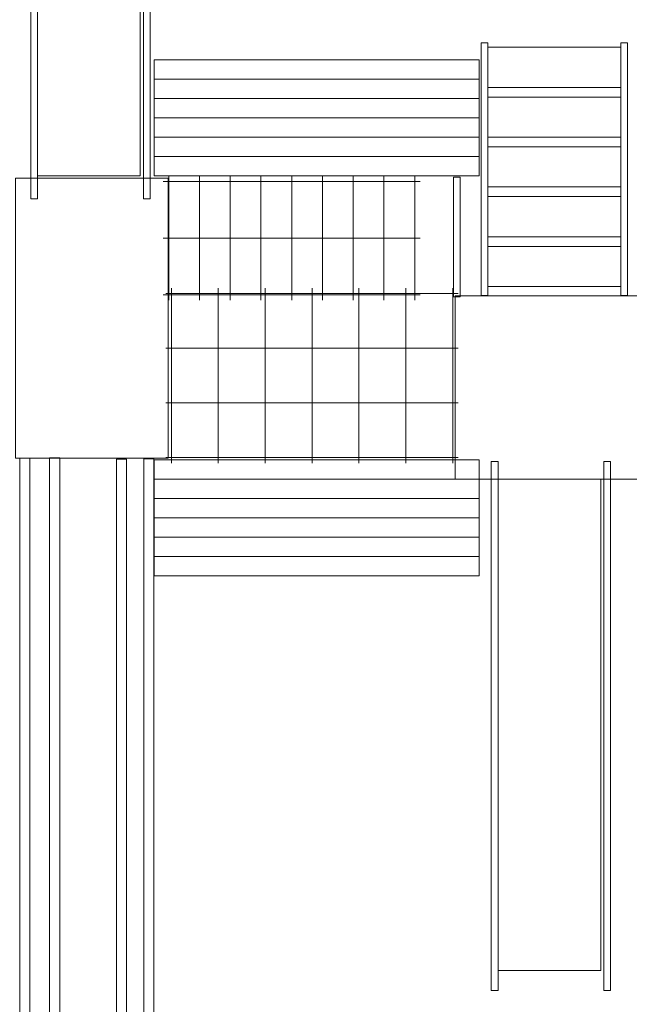
# Model space of a CAD drawing. Units: centimetres. Extents: x 11.2 to 31.9, y 17.7 to 28.4.
# Drawn here: x 22.4 to 25.2, y 20.1 to 24.6 of the extents above; entities that cross this region are included whole.
import ezdxf

# ---------------------------------------------------------------- set-up
doc = ezdxf.new("R2010")
doc.units = ezdxf.units.CM
doc.header["$MEASUREMENT"] = 0
doc.layers.add('layer 1', color=7, linetype='Continuous')

msp = doc.modelspace()

# ---------------------------------------------------------------- linework, layer by layer
at = {"layer": 'layer 1', "color": 22, "lineweight": 0}
msp.add_open_spline([(12.83466, 26.04551), (12.83466, 26.04551), (12.83466, 26.10215), (12.83466, 26.10215), (12.83466, 26.10215), (12.83466, 26.37625), (13.05689, 26.60013), (13.33099, 26.60214), (13.33099, 26.60214), (13.33099, 26.60214), (16.20125, 26.6232), (16.20125, 26.6232), (16.20125, 26.6232), (16.47535, 26.62521), (16.69758, 26.84909), (16.69758, 27.12319), (16.69758, 27.12319), (16.69758, 27.12319), (16.69758, 27.16241), (16.69758, 27.16241), (16.69758, 27.16241), (16.69758, 27.4378), (16.92219, 27.66241), (17.19758, 27.66241), (17.19758, 27.66241), (17.19758, 27.66241), (20.60284, 27.66241), (20.60284, 27.66241), (20.60284, 27.66241), (20.60284, 27.66241), (20.60284, 27.8715), (20.60284, 27.8715), (20.60284, 27.8715), (20.60284, 28.14689), (20.82745, 28.3715), (21.10284, 28.3715), (21.10284, 28.3715), (21.10284, 28.3715), (23.27909, 28.3715), (23.27909, 28.3715), (23.27909, 28.3715), (24.10526, 28.3715), (24.77909, 27.69767), (24.77909, 26.8715), (24.77909, 26.8715), (24.77909, 26.8715), (24.77909, 26.30174), (24.77909, 26.30174), (24.77909, 26.30174), (24.77909, 26.30174), (28.23456, 26.30174), (28.23456, 26.30174), (28.23456, 26.30174), (28.23456, 26.30174), (29.06504, 26.14363), (29.06504, 26.14363), (29.06504, 26.14363), (29.06504, 26.14363), (30.3451, 26.152), (30.3451, 26.152), (30.3451, 26.152), (30.75962, 26.15471), (31.11732, 26.00871), (31.41155, 25.71671), (31.41155, 25.71671), (31.70577, 25.4247), (31.85448, 25.06812), (31.85491, 24.65359), (31.85491, 24.65359), (31.85491, 24.65359), (31.85782, 21.84648), (31.85782, 21.84648), (31.85782, 21.84648), (31.85825, 21.4326), (31.71077, 21.07627), (31.41797, 20.78375), (31.41797, 20.78375), (31.12517, 20.49123), (30.7687, 20.3441), (30.35482, 20.34493), (30.35482, 20.34493), (30.35482, 20.34493), (29.08316, 20.34747), (29.08316, 20.34747), (29.08316, 20.34747), (29.08316, 20.34747), (28.21768, 20.18874), (28.21768, 20.18874), (28.21768, 20.18874), (28.21768, 20.18874), (26.9434, 20.18874), (26.9434, 20.18874), (26.9434, 20.18874), (26.9434, 20.18874), (26.9434, 19.90087), (26.9434, 19.90087), (26.9434, 19.90087), (26.9434, 19.0747), (26.26957, 18.40087), (25.4434, 18.40087), (25.4434, 18.40087), (25.4434, 18.40087), (24.85317, 18.40087), (24.85317, 18.40087), (24.85317, 18.40087), (24.85317, 18.40087), (24.85317, 18.22466), (24.85317, 18.22466), (24.85317, 18.22466), (24.85317, 17.94927), (24.62856, 17.72466), (24.35317, 17.72466), (24.35317, 17.72466), (24.35317, 17.72466), (22.02342, 17.72466), (22.02342, 17.72466), (22.02342, 17.72466), (21.19725, 17.72466), (20.52342, 18.39849), (20.52342, 19.22466), (20.52342, 19.22466), (20.52342, 19.22466), (20.52342, 19.68874), (20.52342, 19.68874), (20.52342, 19.68874), (20.52342, 19.96413), (20.29881, 20.18874), (20.02342, 20.18874), (20.02342, 20.18874), (20.02342, 20.18874), (14.01569, 20.18874), (14.01569, 20.18874), (14.01569, 20.18874), (12.44385, 20.18874), (11.16569, 21.4669), (11.16569, 23.03874), (11.16569, 23.03874), (11.16569, 23.03874), (11.16569, 23.45174), (11.16569, 23.45174), (11.16569, 23.45174), (11.16569, 24.60252), (11.85079, 25.59589), (12.83466, 26.04551)], degree=3, knots=[0, 0, 0, 0, 0.027027, 0.027027, 0.027027, 0.027027, 0.0540541, 0.0540541, 0.0540541, 0.0540541, 0.0810811, 0.0810811, 0.0810811, 0.0810811, 0.1081081, 0.1081081, 0.1081081, 0.1081081, 0.1351351, 0.1351351, 0.1351351, 0.1351351, 0.1621622, 0.1621622, 0.1621622, 0.1621622, 0.1891892, 0.1891892, 0.1891892, 0.1891892, 0.2162162, 0.2162162, 0.2162162, 0.2162162, 0.2432432, 0.2432432, 0.2432432, 0.2432432, 0.2702703, 0.2702703, 0.2702703, 0.2702703, 0.2972973, 0.2972973, 0.2972973, 0.2972973, 0.3243243, 0.3243243, 0.3243243, 0.3243243, 0.3513514, 0.3513514, 0.3513514, 0.3513514, 0.3783784, 0.3783784, 0.3783784, 0.3783784, 0.4054054, 0.4054054, 0.4054054, 0.4054054, 0.4324324, 0.4324324, 0.4324324, 0.4324324, 0.4594595, 0.4594595, 0.4594595, 0.4594595, 0.4864865, 0.4864865, 0.4864865, 0.4864865, 0.5135135, 0.5135135, 0.5135135, 0.5135135, 0.5405405, 0.5405405, 0.5405405, 0.5405405, 0.5675676, 0.5675676, 0.5675676, 0.5675676, 0.5945946, 0.5945946, 0.5945946, 0.5945946, 0.6216216, 0.6216216, 0.6216216, 0.6216216, 0.6486486, 0.6486486, 0.6486486, 0.6486486, 0.6756757, 0.6756757, 0.6756757, 0.6756757, 0.7027027, 0.7027027, 0.7027027, 0.7027027, 0.7297297, 0.7297297, 0.7297297, 0.7297297, 0.7567568, 0.7567568, 0.7567568, 0.7567568, 0.7837838, 0.7837838, 0.7837838, 0.7837838, 0.8108108, 0.8108108, 0.8108108, 0.8108108, 0.8378378, 0.8378378, 0.8378378, 0.8378378, 0.8648649, 0.8648649, 0.8648649, 0.8648649, 0.8918919, 0.8918919, 0.8918919, 0.8918919, 0.9189189, 0.9189189, 0.9189189, 0.9189189, 0.9459459, 0.9459459, 0.9459459, 0.9459459, 1, 1, 1, 1], dxfattribs=at)
at = {"layer": 'layer 1', "color": 254, "lineweight": 0}
for points in [[(22.45619, 23.8026), (22.45619, 23.8026), (22.42502, 23.8026), (22.42502, 23.8026), (22.42502, 23.8026), (22.42502, 23.8026), (22.42502, 26.61166), (22.42502, 26.61166), (22.42502, 26.61166), (22.42502, 26.61166), (22.45619, 26.61166), (22.45619, 26.61166), (22.45619, 26.61166), (22.45619, 26.61166), (22.45619, 23.8026), (22.45619, 23.8026)], [(22.97535, 23.8026), (22.97535, 23.8026), (22.94418, 23.8026), (22.94418, 23.8026), (22.94418, 23.8026), (22.94418, 23.8026), (22.94418, 26.61166), (22.94418, 26.61166), (22.94418, 26.61166), (22.94418, 26.61166), (22.97535, 26.61166), (22.97535, 26.61166), (22.97535, 26.61166), (22.97535, 26.61166), (22.97535, 23.8026), (22.97535, 23.8026)], [(22.92967, 23.90951), (22.92967, 23.90951), (22.45619, 23.90951), (22.45619, 23.90951), (22.45619, 23.90951), (22.45619, 23.90951), (22.45619, 26.51908), (22.45619, 26.51908), (22.45619, 26.51908), (22.45619, 26.51908), (22.92967, 26.51908), (22.92967, 26.51908), (22.92967, 26.51908), (22.92967, 26.51908), (22.92967, 23.90951), (22.92967, 23.90951)], [(24.53266, 23.3573), (24.53266, 23.3573), (24.50149, 23.3573), (24.50149, 23.3573), (24.50149, 23.3573), (24.50149, 23.3573), (24.50149, 24.52266), (24.50149, 24.52266), (24.50149, 24.52266), (24.50149, 24.52266), (24.53266, 24.52266), (24.53266, 24.52266), (24.53266, 24.52266), (24.53266, 24.52266), (24.53266, 23.3573), (24.53266, 23.3573)], [(25.17692, 23.3573), (25.17692, 23.3573), (25.14575, 23.3573), (25.14575, 23.3573), (25.14575, 23.3573), (25.14575, 23.3573), (25.14575, 24.52266), (25.14575, 24.52266), (25.14575, 24.52266), (25.14575, 24.52266), (25.17692, 24.52266), (25.17692, 24.52266), (25.17692, 24.52266), (25.17692, 24.52266), (25.17692, 23.3573), (25.17692, 23.3573)], [(25.14575, 24.31717), (25.14575, 24.31717), (24.53266, 24.31717), (24.53266, 24.31717), (24.53266, 24.31717), (24.53266, 24.31717), (24.53266, 24.50216), (24.53266, 24.50216), (24.53266, 24.50216), (24.53266, 24.50216), (25.14575, 24.50216), (25.14575, 24.50216), (25.14575, 24.50216), (25.14575, 24.50216), (25.14575, 24.31717), (25.14575, 24.31717)], [(24.49342, 24.44371), (24.49342, 24.44371), (22.99342, 24.44371), (22.99342, 24.44371), (22.99342, 24.44371), (22.99342, 24.44371), (22.99342, 24.35455), (22.99342, 24.35455), (22.99342, 24.35455), (22.99342, 24.35455), (24.49342, 24.35455), (24.49342, 24.35455), (24.49342, 24.35455), (24.49342, 24.35455), (24.49342, 24.44371), (24.49342, 24.44371)], [(24.49342, 24.35451), (24.49342, 24.35451), (22.99342, 24.35451), (22.99342, 24.35451), (22.99342, 24.35451), (22.99342, 24.35451), (22.99342, 24.26535), (22.99342, 24.26535), (22.99342, 24.26535), (22.99342, 24.26535), (24.49342, 24.26535), (24.49342, 24.26535), (24.49342, 24.26535), (24.49342, 24.26535), (24.49342, 24.35451), (24.49342, 24.35451)], [(24.49342, 24.26531), (24.49342, 24.26531), (22.99342, 24.26531), (22.99342, 24.26531), (22.99342, 24.26531), (22.99342, 24.26531), (22.99342, 24.17614), (22.99342, 24.17614), (22.99342, 24.17614), (22.99342, 24.17614), (24.49342, 24.17614), (24.49342, 24.17614), (24.49342, 24.17614), (24.49342, 24.17614), (24.49342, 24.26531), (24.49342, 24.26531)], [(25.14575, 24.08759), (25.14575, 24.08759), (24.53266, 24.08759), (24.53266, 24.08759), (24.53266, 24.08759), (24.53266, 24.08759), (24.53266, 24.27258), (24.53266, 24.27258), (24.53266, 24.27258), (24.53266, 24.27258), (25.14575, 24.27258), (25.14575, 24.27258), (25.14575, 24.27258), (25.14575, 24.27258), (25.14575, 24.08759), (25.14575, 24.08759)], [(24.49342, 24.1761), (24.49342, 24.1761), (22.99342, 24.1761), (22.99342, 24.1761), (22.99342, 24.1761), (22.99342, 24.1761), (22.99342, 24.08694), (22.99342, 24.08694), (22.99342, 24.08694), (22.99342, 24.08694), (24.49342, 24.08694), (24.49342, 24.08694), (24.49342, 24.08694), (24.49342, 24.08694), (24.49342, 24.1761), (24.49342, 24.1761)], [(24.49342, 24.0869), (24.49342, 24.0869), (22.99342, 24.0869), (22.99342, 24.0869), (22.99342, 24.0869), (22.99342, 24.0869), (22.99342, 23.99774), (22.99342, 23.99774), (22.99342, 23.99774), (22.99342, 23.99774), (24.49342, 23.99774), (24.49342, 23.99774), (24.49342, 23.99774), (24.49342, 23.99774), (24.49342, 24.0869), (24.49342, 24.0869)], [(25.14575, 23.85801), (25.14575, 23.85801), (24.53266, 23.85801), (24.53266, 23.85801), (24.53266, 23.85801), (24.53266, 23.85801), (24.53266, 24.043), (24.53266, 24.043), (24.53266, 24.043), (24.53266, 24.043), (25.14575, 24.043), (25.14575, 24.043), (25.14575, 24.043), (25.14575, 24.043), (25.14575, 23.85801), (25.14575, 23.85801)], [(24.49342, 23.9977), (24.49342, 23.9977), (22.99342, 23.9977), (22.99342, 23.9977), (22.99342, 23.9977), (22.99342, 23.9977), (22.99342, 23.90854), (22.99342, 23.90854), (22.99342, 23.90854), (22.99342, 23.90854), (24.49342, 23.90854), (24.49342, 23.90854), (24.49342, 23.90854), (24.49342, 23.90854), (24.49342, 23.9977), (24.49342, 23.9977)], [(23.05863, 22.60775), (23.05863, 22.60775), (22.35483, 22.60775), (22.35483, 22.60775), (22.35483, 22.60775), (22.35483, 22.60775), (22.35483, 23.89892), (22.35483, 23.89892), (22.35483, 23.89892), (22.35483, 23.89892), (23.05863, 23.89892), (23.05863, 23.89892), (23.05863, 23.89892), (23.05863, 23.89892), (23.05863, 22.60775), (23.05863, 22.60775)], [(24.4051, 23.3507), (24.4051, 23.3507), (24.37393, 23.3507), (24.37393, 23.3507), (24.37393, 23.3507), (24.37393, 23.3507), (24.37393, 23.90339), (24.37393, 23.90339), (24.37393, 23.90339), (24.37393, 23.90339), (24.4051, 23.90339), (24.4051, 23.90339), (24.4051, 23.90339), (24.4051, 23.90339), (24.4051, 23.3507), (24.4051, 23.3507)], [(25.14575, 23.62843), (25.14575, 23.62843), (24.53266, 23.62843), (24.53266, 23.62843), (24.53266, 23.62843), (24.53266, 23.62843), (24.53266, 23.81342), (24.53266, 23.81342), (24.53266, 23.81342), (24.53266, 23.81342), (25.14575, 23.81342), (25.14575, 23.81342), (25.14575, 23.81342), (25.14575, 23.81342), (25.14575, 23.62843), (25.14575, 23.62843)], [(25.14575, 23.39885), (25.14575, 23.39885), (24.53266, 23.39885), (24.53266, 23.39885), (24.53266, 23.39885), (24.53266, 23.39885), (24.53266, 23.58384), (24.53266, 23.58384), (24.53266, 23.58384), (24.53266, 23.58384), (25.14575, 23.58384), (25.14575, 23.58384), (25.14575, 23.58384), (25.14575, 23.58384), (25.14575, 23.39885), (25.14575, 23.39885)], [(25.27132, 22.51104), (25.27132, 22.51104), (24.38232, 22.51104), (24.38232, 22.51104), (24.38232, 22.51104), (24.38232, 22.51104), (24.38232, 23.35585), (24.38232, 23.35585), (24.38232, 23.35585), (24.38232, 23.35585), (25.27132, 23.35585), (25.27132, 23.35585), (25.27132, 23.35585), (25.27132, 23.35585), (25.27132, 22.51104), (25.27132, 22.51104)], [(22.55862, 19.85294), (22.55862, 19.85294), (22.51215, 19.85294), (22.51215, 19.85294), (22.51215, 19.85294), (22.51215, 19.85294), (22.51215, 22.60966), (22.51215, 22.60966), (22.51215, 22.60966), (22.51215, 22.60966), (22.55862, 22.60966), (22.55862, 22.60966), (22.55862, 22.60966), (22.55862, 22.60966), (22.55862, 19.85294), (22.55862, 19.85294)], [(22.42103, 19.57466), (22.42103, 19.57466), (22.37456, 19.57466), (22.37456, 19.57466), (22.37456, 19.57466), (22.37456, 19.57466), (22.37456, 22.60701), (22.37456, 22.60701), (22.37456, 22.60701), (22.37456, 22.60701), (22.42103, 22.60701), (22.42103, 22.60701), (22.42103, 22.60701), (22.42103, 22.60701), (22.42103, 19.57466), (22.42103, 19.57466)], [(22.86695, 19.84553), (22.86695, 19.84553), (22.82048, 19.84553), (22.82048, 19.84553), (22.82048, 19.84553), (22.82048, 19.84553), (22.82048, 22.60225), (22.82048, 22.60225), (22.82048, 22.60225), (22.82048, 22.60225), (22.86695, 22.60225), (22.86695, 22.60225), (22.86695, 22.60225), (22.86695, 22.60225), (22.86695, 19.84553), (22.86695, 19.84553)], [(22.99253, 19.57225), (22.99253, 19.57225), (22.94606, 19.57225), (22.94606, 19.57225), (22.94606, 19.57225), (22.94606, 19.57225), (22.94606, 22.6046), (22.94606, 22.6046), (22.94606, 22.6046), (22.94606, 22.6046), (22.99253, 22.6046), (22.99253, 22.6046), (22.99253, 22.6046), (22.99253, 22.6046), (22.99253, 19.57225), (22.99253, 19.57225)], [(24.49342, 22.6002), (24.49342, 22.6002), (22.99342, 22.6002), (22.99342, 22.6002), (22.99342, 22.6002), (22.99342, 22.6002), (22.99342, 22.51104), (22.99342, 22.51104), (22.99342, 22.51104), (22.99342, 22.51104), (24.49342, 22.51104), (24.49342, 22.51104), (24.49342, 22.51104), (24.49342, 22.51104), (24.49342, 22.6002), (24.49342, 22.6002)], [(24.57983, 20.15241), (24.57983, 20.15241), (24.54866, 20.15241), (24.54866, 20.15241), (24.54866, 20.15241), (24.54866, 20.15241), (24.54866, 22.59142), (24.54866, 22.59142), (24.54866, 22.59142), (24.54866, 22.59142), (24.57983, 22.59142), (24.57983, 22.59142), (24.57983, 22.59142), (24.57983, 22.59142), (24.57983, 20.15241), (24.57983, 20.15241)], [(25.09899, 20.15241), (25.09899, 20.15241), (25.06782, 20.15241), (25.06782, 20.15241), (25.06782, 20.15241), (25.06782, 20.15241), (25.06782, 22.59142), (25.06782, 22.59142), (25.06782, 22.59142), (25.06782, 22.59142), (25.09899, 22.59142), (25.09899, 22.59142), (25.09899, 22.59142), (25.09899, 22.59142), (25.09899, 20.15241), (25.09899, 20.15241)], [(24.49342, 22.511), (24.49342, 22.511), (22.99342, 22.511), (22.99342, 22.511), (22.99342, 22.511), (22.99342, 22.511), (22.99342, 22.42184), (22.99342, 22.42184), (22.99342, 22.42184), (22.99342, 22.42184), (24.49342, 22.42184), (24.49342, 22.42184), (24.49342, 22.42184), (24.49342, 22.42184), (24.49342, 22.511), (24.49342, 22.511)], [(25.05331, 20.24524), (25.05331, 20.24524), (24.57983, 20.24524), (24.57983, 20.24524), (24.57983, 20.24524), (24.57983, 20.24524), (24.57983, 22.51104), (24.57983, 22.51104), (24.57983, 22.51104), (24.57983, 22.51104), (25.05331, 22.51104), (25.05331, 22.51104), (25.05331, 22.51104), (25.05331, 22.51104), (25.05331, 20.24524), (25.05331, 20.24524)], [(24.49342, 22.4218), (24.49342, 22.4218), (22.99342, 22.4218), (22.99342, 22.4218), (22.99342, 22.4218), (22.99342, 22.4218), (22.99342, 22.33264), (22.99342, 22.33264), (22.99342, 22.33264), (22.99342, 22.33264), (24.49342, 22.33264), (24.49342, 22.33264), (24.49342, 22.33264), (24.49342, 22.33264), (24.49342, 22.4218), (24.49342, 22.4218)], [(24.49342, 22.3326), (24.49342, 22.3326), (22.99342, 22.3326), (22.99342, 22.3326), (22.99342, 22.3326), (22.99342, 22.3326), (22.99342, 22.24343), (22.99342, 22.24343), (22.99342, 22.24343), (22.99342, 22.24343), (24.49342, 22.24343), (24.49342, 22.24343), (24.49342, 22.24343), (24.49342, 22.24343), (24.49342, 22.3326), (24.49342, 22.3326)], [(24.49342, 22.24339), (24.49342, 22.24339), (22.99342, 22.24339), (22.99342, 22.24339), (22.99342, 22.24339), (22.99342, 22.24339), (22.99342, 22.15423), (22.99342, 22.15423), (22.99342, 22.15423), (22.99342, 22.15423), (24.49342, 22.15423), (24.49342, 22.15423), (24.49342, 22.15423), (24.49342, 22.15423), (24.49342, 22.24339), (24.49342, 22.24339)], [(24.49342, 22.15419), (24.49342, 22.15419), (22.99342, 22.15419), (22.99342, 22.15419), (22.99342, 22.15419), (22.99342, 22.15419), (22.99342, 22.06503), (22.99342, 22.06503), (22.99342, 22.06503), (22.99342, 22.06503), (24.49342, 22.06503), (24.49342, 22.06503), (24.49342, 22.06503), (24.49342, 22.06503), (24.49342, 22.15419), (24.49342, 22.15419)]]:
    msp.add_open_spline(points, degree=3, knots=[0, 0, 0, 0, 0.2, 0.2, 0.2, 0.2, 0.4, 0.4, 0.4, 0.4, 0.6, 0.6, 0.6, 0.6, 1, 1, 1, 1], dxfattribs=at)
at = {"layer": 'layer 1', "lineweight": 0}
for points, knots in [([(24.22064, 23.88361), (24.22064, 23.88361), (24.19564, 23.88361), (24.19564, 23.88361), (24.19564, 23.88361), (24.19564, 23.88361), (24.05386, 23.88361), (24.05386, 23.88361), (24.05386, 23.88361), (24.05386, 23.88361), (23.91207, 23.88361), (23.91207, 23.88361), (23.91207, 23.88361), (23.91207, 23.88361), (23.77028, 23.88361), (23.77028, 23.88361), (23.77028, 23.88361), (23.77028, 23.88361), (23.62849, 23.88361), (23.62849, 23.88361), (23.62849, 23.88361), (23.62849, 23.88361), (23.4867, 23.88361), (23.4867, 23.88361), (23.4867, 23.88361), (23.4867, 23.88361), (23.34491, 23.88361), (23.34491, 23.88361), (23.34491, 23.88361), (23.34491, 23.88361), (23.20312, 23.88361), (23.20312, 23.88361), (23.20312, 23.88361), (23.20312, 23.88361), (23.06133, 23.88361), (23.06133, 23.88361), (23.06133, 23.88361), (23.06133, 23.88361), (23.03633, 23.88361), (23.03633, 23.88361)], [0, 0, 0, 0, 0.0909091, 0.0909091, 0.0909091, 0.0909091, 0.1818182, 0.1818182, 0.1818182, 0.1818182, 0.2727273, 0.2727273, 0.2727273, 0.2727273, 0.3636364, 0.3636364, 0.3636364, 0.3636364, 0.4545455, 0.4545455, 0.4545455, 0.4545455, 0.5454545, 0.5454545, 0.5454545, 0.5454545, 0.6363636, 0.6363636, 0.6363636, 0.6363636, 0.7272727, 0.7272727, 0.7272727, 0.7272727, 0.8181818, 0.8181818, 0.8181818, 0.8181818, 1, 1, 1, 1]), ([(23.06133, 23.90861), (23.06133, 23.90861), (23.06133, 23.88361), (23.06133, 23.88361), (23.06133, 23.88361), (23.06133, 23.88361), (23.06133, 23.62244), (23.06133, 23.62244), (23.06133, 23.62244), (23.06133, 23.62244), (23.06133, 23.36127), (23.06133, 23.36127), (23.06133, 23.36127), (23.06133, 23.36127), (23.06133, 23.33627), (23.06133, 23.33627)], [0, 0, 0, 0, 0.2, 0.2, 0.2, 0.2, 0.4, 0.4, 0.4, 0.4, 0.6, 0.6, 0.6, 0.6, 1, 1, 1, 1]), ([(23.20312, 23.90861), (23.20312, 23.90861), (23.20312, 23.88361), (23.20312, 23.88361), (23.20312, 23.88361), (23.20312, 23.88361), (23.20312, 23.62244), (23.20312, 23.62244), (23.20312, 23.62244), (23.20312, 23.62244), (23.20312, 23.36127), (23.20312, 23.36127), (23.20312, 23.36127), (23.20312, 23.36127), (23.20312, 23.33627), (23.20312, 23.33627)], [0, 0, 0, 0, 0.2, 0.2, 0.2, 0.2, 0.4, 0.4, 0.4, 0.4, 0.6, 0.6, 0.6, 0.6, 1, 1, 1, 1]), ([(23.34491, 23.90861), (23.34491, 23.90861), (23.34491, 23.88361), (23.34491, 23.88361), (23.34491, 23.88361), (23.34491, 23.88361), (23.34491, 23.62244), (23.34491, 23.62244), (23.34491, 23.62244), (23.34491, 23.62244), (23.34491, 23.36127), (23.34491, 23.36127), (23.34491, 23.36127), (23.34491, 23.36127), (23.34491, 23.33627), (23.34491, 23.33627)], [0, 0, 0, 0, 0.2, 0.2, 0.2, 0.2, 0.4, 0.4, 0.4, 0.4, 0.6, 0.6, 0.6, 0.6, 1, 1, 1, 1]), ([(23.4867, 23.90861), (23.4867, 23.90861), (23.4867, 23.88361), (23.4867, 23.88361), (23.4867, 23.88361), (23.4867, 23.88361), (23.4867, 23.62244), (23.4867, 23.62244), (23.4867, 23.62244), (23.4867, 23.62244), (23.4867, 23.36127), (23.4867, 23.36127), (23.4867, 23.36127), (23.4867, 23.36127), (23.4867, 23.33627), (23.4867, 23.33627)], [0, 0, 0, 0, 0.2, 0.2, 0.2, 0.2, 0.4, 0.4, 0.4, 0.4, 0.6, 0.6, 0.6, 0.6, 1, 1, 1, 1]), ([(23.62849, 23.90861), (23.62849, 23.90861), (23.62849, 23.88361), (23.62849, 23.88361), (23.62849, 23.88361), (23.62849, 23.88361), (23.62849, 23.62244), (23.62849, 23.62244), (23.62849, 23.62244), (23.62849, 23.62244), (23.62849, 23.36127), (23.62849, 23.36127), (23.62849, 23.36127), (23.62849, 23.36127), (23.62849, 23.33627), (23.62849, 23.33627)], [0, 0, 0, 0, 0.2, 0.2, 0.2, 0.2, 0.4, 0.4, 0.4, 0.4, 0.6, 0.6, 0.6, 0.6, 1, 1, 1, 1]), ([(23.77028, 23.90861), (23.77028, 23.90861), (23.77028, 23.88361), (23.77028, 23.88361), (23.77028, 23.88361), (23.77028, 23.88361), (23.77028, 23.62244), (23.77028, 23.62244), (23.77028, 23.62244), (23.77028, 23.62244), (23.77028, 23.36127), (23.77028, 23.36127), (23.77028, 23.36127), (23.77028, 23.36127), (23.77028, 23.33627), (23.77028, 23.33627)], [0, 0, 0, 0, 0.2, 0.2, 0.2, 0.2, 0.4, 0.4, 0.4, 0.4, 0.6, 0.6, 0.6, 0.6, 1, 1, 1, 1]), ([(23.91207, 23.90861), (23.91207, 23.90861), (23.91207, 23.88361), (23.91207, 23.88361), (23.91207, 23.88361), (23.91207, 23.88361), (23.91207, 23.62244), (23.91207, 23.62244), (23.91207, 23.62244), (23.91207, 23.62244), (23.91207, 23.36127), (23.91207, 23.36127), (23.91207, 23.36127), (23.91207, 23.36127), (23.91207, 23.33627), (23.91207, 23.33627)], [0, 0, 0, 0, 0.2, 0.2, 0.2, 0.2, 0.4, 0.4, 0.4, 0.4, 0.6, 0.6, 0.6, 0.6, 1, 1, 1, 1]), ([(24.05386, 23.90861), (24.05386, 23.90861), (24.05386, 23.88361), (24.05386, 23.88361), (24.05386, 23.88361), (24.05386, 23.88361), (24.05386, 23.62244), (24.05386, 23.62244), (24.05386, 23.62244), (24.05386, 23.62244), (24.05386, 23.36127), (24.05386, 23.36127), (24.05386, 23.36127), (24.05386, 23.36127), (24.05386, 23.33627), (24.05386, 23.33627)], [0, 0, 0, 0, 0.2, 0.2, 0.2, 0.2, 0.4, 0.4, 0.4, 0.4, 0.6, 0.6, 0.6, 0.6, 1, 1, 1, 1]), ([(24.19564, 23.90861), (24.19564, 23.90861), (24.19564, 23.88361), (24.19564, 23.88361), (24.19564, 23.88361), (24.19564, 23.88361), (24.19564, 23.62244), (24.19564, 23.62244), (24.19564, 23.62244), (24.19564, 23.62244), (24.19564, 23.36127), (24.19564, 23.36127), (24.19564, 23.36127), (24.19564, 23.36127), (24.19564, 23.33627), (24.19564, 23.33627)], [0, 0, 0, 0, 0.2, 0.2, 0.2, 0.2, 0.4, 0.4, 0.4, 0.4, 0.6, 0.6, 0.6, 0.6, 1, 1, 1, 1]), ([(24.22064, 23.62244), (24.22064, 23.62244), (24.19564, 23.62244), (24.19564, 23.62244), (24.19564, 23.62244), (24.19564, 23.62244), (24.05386, 23.62244), (24.05386, 23.62244), (24.05386, 23.62244), (24.05386, 23.62244), (23.91207, 23.62244), (23.91207, 23.62244), (23.91207, 23.62244), (23.91207, 23.62244), (23.77028, 23.62244), (23.77028, 23.62244), (23.77028, 23.62244), (23.77028, 23.62244), (23.62849, 23.62244), (23.62849, 23.62244), (23.62849, 23.62244), (23.62849, 23.62244), (23.4867, 23.62244), (23.4867, 23.62244), (23.4867, 23.62244), (23.4867, 23.62244), (23.34491, 23.62244), (23.34491, 23.62244), (23.34491, 23.62244), (23.34491, 23.62244), (23.20312, 23.62244), (23.20312, 23.62244), (23.20312, 23.62244), (23.20312, 23.62244), (23.06133, 23.62244), (23.06133, 23.62244), (23.06133, 23.62244), (23.06133, 23.62244), (23.03633, 23.62244), (23.03633, 23.62244)], [0, 0, 0, 0, 0.0909091, 0.0909091, 0.0909091, 0.0909091, 0.1818182, 0.1818182, 0.1818182, 0.1818182, 0.2727273, 0.2727273, 0.2727273, 0.2727273, 0.3636364, 0.3636364, 0.3636364, 0.3636364, 0.4545455, 0.4545455, 0.4545455, 0.4545455, 0.5454545, 0.5454545, 0.5454545, 0.5454545, 0.6363636, 0.6363636, 0.6363636, 0.6363636, 0.7272727, 0.7272727, 0.7272727, 0.7272727, 0.8181818, 0.8181818, 0.8181818, 0.8181818, 1, 1, 1, 1]), ([(23.0734, 23.39096), (23.0734, 23.39096), (23.0734, 23.36596), (23.0734, 23.36596), (23.0734, 23.36596), (23.0734, 23.36596), (23.0734, 23.11392), (23.0734, 23.11392), (23.0734, 23.11392), (23.0734, 23.11392), (23.0734, 22.86188), (23.0734, 22.86188), (23.0734, 22.86188), (23.0734, 22.86188), (23.0734, 22.60985), (23.0734, 22.60985), (23.0734, 22.60985), (23.0734, 22.60985), (23.0734, 22.58485), (23.0734, 22.58485)], [0, 0, 0, 0, 0.1666667, 0.1666667, 0.1666667, 0.1666667, 0.3333333, 0.3333333, 0.3333333, 0.3333333, 0.5, 0.5, 0.5, 0.5, 0.6666667, 0.6666667, 0.6666667, 0.6666667, 1, 1, 1, 1]), ([(23.28964, 23.39096), (23.28964, 23.39096), (23.28964, 23.36596), (23.28964, 23.36596), (23.28964, 23.36596), (23.28964, 23.36596), (23.28964, 23.11392), (23.28964, 23.11392), (23.28964, 23.11392), (23.28964, 23.11392), (23.28964, 22.86188), (23.28964, 22.86188), (23.28964, 22.86188), (23.28964, 22.86188), (23.28964, 22.60985), (23.28964, 22.60985), (23.28964, 22.60985), (23.28964, 22.60985), (23.28964, 22.58485), (23.28964, 22.58485)], [0, 0, 0, 0, 0.1666667, 0.1666667, 0.1666667, 0.1666667, 0.3333333, 0.3333333, 0.3333333, 0.3333333, 0.5, 0.5, 0.5, 0.5, 0.6666667, 0.6666667, 0.6666667, 0.6666667, 1, 1, 1, 1]), ([(23.50588, 23.39096), (23.50588, 23.39096), (23.50588, 23.36596), (23.50588, 23.36596), (23.50588, 23.36596), (23.50588, 23.36596), (23.50588, 23.11392), (23.50588, 23.11392), (23.50588, 23.11392), (23.50588, 23.11392), (23.50588, 22.86188), (23.50588, 22.86188), (23.50588, 22.86188), (23.50588, 22.86188), (23.50588, 22.60985), (23.50588, 22.60985), (23.50588, 22.60985), (23.50588, 22.60985), (23.50588, 22.58485), (23.50588, 22.58485)], [0, 0, 0, 0, 0.1666667, 0.1666667, 0.1666667, 0.1666667, 0.3333333, 0.3333333, 0.3333333, 0.3333333, 0.5, 0.5, 0.5, 0.5, 0.6666667, 0.6666667, 0.6666667, 0.6666667, 1, 1, 1, 1]), ([(23.72212, 23.39096), (23.72212, 23.39096), (23.72212, 23.36596), (23.72212, 23.36596), (23.72212, 23.36596), (23.72212, 23.36596), (23.72212, 23.11392), (23.72212, 23.11392), (23.72212, 23.11392), (23.72212, 23.11392), (23.72212, 22.86188), (23.72212, 22.86188), (23.72212, 22.86188), (23.72212, 22.86188), (23.72212, 22.60985), (23.72212, 22.60985), (23.72212, 22.60985), (23.72212, 22.60985), (23.72212, 22.58485), (23.72212, 22.58485)], [0, 0, 0, 0, 0.1666667, 0.1666667, 0.1666667, 0.1666667, 0.3333333, 0.3333333, 0.3333333, 0.3333333, 0.5, 0.5, 0.5, 0.5, 0.6666667, 0.6666667, 0.6666667, 0.6666667, 1, 1, 1, 1]), ([(23.93836, 23.39096), (23.93836, 23.39096), (23.93836, 23.36596), (23.93836, 23.36596), (23.93836, 23.36596), (23.93836, 23.36596), (23.93836, 23.11392), (23.93836, 23.11392), (23.93836, 23.11392), (23.93836, 23.11392), (23.93836, 22.86188), (23.93836, 22.86188), (23.93836, 22.86188), (23.93836, 22.86188), (23.93836, 22.60985), (23.93836, 22.60985), (23.93836, 22.60985), (23.93836, 22.60985), (23.93836, 22.58485), (23.93836, 22.58485)], [0, 0, 0, 0, 0.1666667, 0.1666667, 0.1666667, 0.1666667, 0.3333333, 0.3333333, 0.3333333, 0.3333333, 0.5, 0.5, 0.5, 0.5, 0.6666667, 0.6666667, 0.6666667, 0.6666667, 1, 1, 1, 1]), ([(24.15461, 23.39096), (24.15461, 23.39096), (24.15461, 23.36596), (24.15461, 23.36596), (24.15461, 23.36596), (24.15461, 23.36596), (24.15461, 23.11392), (24.15461, 23.11392), (24.15461, 23.11392), (24.15461, 23.11392), (24.15461, 22.86188), (24.15461, 22.86188), (24.15461, 22.86188), (24.15461, 22.86188), (24.15461, 22.60985), (24.15461, 22.60985), (24.15461, 22.60985), (24.15461, 22.60985), (24.15461, 22.58485), (24.15461, 22.58485)], [0, 0, 0, 0, 0.1666667, 0.1666667, 0.1666667, 0.1666667, 0.3333333, 0.3333333, 0.3333333, 0.3333333, 0.5, 0.5, 0.5, 0.5, 0.6666667, 0.6666667, 0.6666667, 0.6666667, 1, 1, 1, 1]), ([(24.37082, 23.39096), (24.37082, 23.39096), (24.37082, 23.36596), (24.37082, 23.36596), (24.37082, 23.36596), (24.37082, 23.36596), (24.37082, 23.11392), (24.37082, 23.11392), (24.37082, 23.11392), (24.37082, 23.11392), (24.37082, 22.86188), (24.37082, 22.86188), (24.37082, 22.86188), (24.37082, 22.86188), (24.37082, 22.60985), (24.37082, 22.60985), (24.37082, 22.60985), (24.37082, 22.60985), (24.37082, 22.58485), (24.37082, 22.58485)], [0, 0, 0, 0, 0.1666667, 0.1666667, 0.1666667, 0.1666667, 0.3333333, 0.3333333, 0.3333333, 0.3333333, 0.5, 0.5, 0.5, 0.5, 0.6666667, 0.6666667, 0.6666667, 0.6666667, 1, 1, 1, 1]), ([(24.22064, 23.36127), (24.22064, 23.36127), (24.19564, 23.36127), (24.19564, 23.36127), (24.19564, 23.36127), (24.19564, 23.36127), (24.05386, 23.36127), (24.05386, 23.36127), (24.05386, 23.36127), (24.05386, 23.36127), (23.91207, 23.36127), (23.91207, 23.36127), (23.91207, 23.36127), (23.91207, 23.36127), (23.77028, 23.36127), (23.77028, 23.36127), (23.77028, 23.36127), (23.77028, 23.36127), (23.62849, 23.36127), (23.62849, 23.36127), (23.62849, 23.36127), (23.62849, 23.36127), (23.4867, 23.36127), (23.4867, 23.36127), (23.4867, 23.36127), (23.4867, 23.36127), (23.34491, 23.36127), (23.34491, 23.36127), (23.34491, 23.36127), (23.34491, 23.36127), (23.20312, 23.36127), (23.20312, 23.36127), (23.20312, 23.36127), (23.20312, 23.36127), (23.06133, 23.36127), (23.06133, 23.36127), (23.06133, 23.36127), (23.06133, 23.36127), (23.03633, 23.36127), (23.03633, 23.36127)], [0, 0, 0, 0, 0.0909091, 0.0909091, 0.0909091, 0.0909091, 0.1818182, 0.1818182, 0.1818182, 0.1818182, 0.2727273, 0.2727273, 0.2727273, 0.2727273, 0.3636364, 0.3636364, 0.3636364, 0.3636364, 0.4545455, 0.4545455, 0.4545455, 0.4545455, 0.5454545, 0.5454545, 0.5454545, 0.5454545, 0.6363636, 0.6363636, 0.6363636, 0.6363636, 0.7272727, 0.7272727, 0.7272727, 0.7272727, 0.8181818, 0.8181818, 0.8181818, 0.8181818, 1, 1, 1, 1]), ([(24.39582, 23.36596), (24.39582, 23.36596), (24.37082, 23.36596), (24.37082, 23.36596), (24.37082, 23.36596), (24.37082, 23.36596), (24.15461, 23.36596), (24.15461, 23.36596), (24.15461, 23.36596), (24.15461, 23.36596), (23.93836, 23.36596), (23.93836, 23.36596), (23.93836, 23.36596), (23.93836, 23.36596), (23.72212, 23.36596), (23.72212, 23.36596), (23.72212, 23.36596), (23.72212, 23.36596), (23.50588, 23.36596), (23.50588, 23.36596), (23.50588, 23.36596), (23.50588, 23.36596), (23.28964, 23.36596), (23.28964, 23.36596), (23.28964, 23.36596), (23.28964, 23.36596), (23.0734, 23.36596), (23.0734, 23.36596), (23.0734, 23.36596), (23.0734, 23.36596), (23.0484, 23.36596), (23.0484, 23.36596)], [0, 0, 0, 0, 0.1111111, 0.1111111, 0.1111111, 0.1111111, 0.2222222, 0.2222222, 0.2222222, 0.2222222, 0.3333333, 0.3333333, 0.3333333, 0.3333333, 0.4444444, 0.4444444, 0.4444444, 0.4444444, 0.5555556, 0.5555556, 0.5555556, 0.5555556, 0.6666667, 0.6666667, 0.6666667, 0.6666667, 0.7777778, 0.7777778, 0.7777778, 0.7777778, 1, 1, 1, 1]), ([(24.39582, 23.11392), (24.39582, 23.11392), (24.37082, 23.11392), (24.37082, 23.11392), (24.37082, 23.11392), (24.37082, 23.11392), (24.15461, 23.11392), (24.15461, 23.11392), (24.15461, 23.11392), (24.15461, 23.11392), (23.93836, 23.11392), (23.93836, 23.11392), (23.93836, 23.11392), (23.93836, 23.11392), (23.72212, 23.11392), (23.72212, 23.11392), (23.72212, 23.11392), (23.72212, 23.11392), (23.50588, 23.11392), (23.50588, 23.11392), (23.50588, 23.11392), (23.50588, 23.11392), (23.28964, 23.11392), (23.28964, 23.11392), (23.28964, 23.11392), (23.28964, 23.11392), (23.0734, 23.11392), (23.0734, 23.11392), (23.0734, 23.11392), (23.0734, 23.11392), (23.0484, 23.11392), (23.0484, 23.11392)], [0, 0, 0, 0, 0.1111111, 0.1111111, 0.1111111, 0.1111111, 0.2222222, 0.2222222, 0.2222222, 0.2222222, 0.3333333, 0.3333333, 0.3333333, 0.3333333, 0.4444444, 0.4444444, 0.4444444, 0.4444444, 0.5555556, 0.5555556, 0.5555556, 0.5555556, 0.6666667, 0.6666667, 0.6666667, 0.6666667, 0.7777778, 0.7777778, 0.7777778, 0.7777778, 1, 1, 1, 1]), ([(24.39582, 22.86188), (24.39582, 22.86188), (24.37082, 22.86188), (24.37082, 22.86188), (24.37082, 22.86188), (24.37082, 22.86188), (24.15461, 22.86188), (24.15461, 22.86188), (24.15461, 22.86188), (24.15461, 22.86188), (23.93836, 22.86188), (23.93836, 22.86188), (23.93836, 22.86188), (23.93836, 22.86188), (23.72212, 22.86188), (23.72212, 22.86188), (23.72212, 22.86188), (23.72212, 22.86188), (23.50588, 22.86188), (23.50588, 22.86188), (23.50588, 22.86188), (23.50588, 22.86188), (23.28964, 22.86188), (23.28964, 22.86188), (23.28964, 22.86188), (23.28964, 22.86188), (23.0734, 22.86188), (23.0734, 22.86188), (23.0734, 22.86188), (23.0734, 22.86188), (23.0484, 22.86188), (23.0484, 22.86188)], [0, 0, 0, 0, 0.1111111, 0.1111111, 0.1111111, 0.1111111, 0.2222222, 0.2222222, 0.2222222, 0.2222222, 0.3333333, 0.3333333, 0.3333333, 0.3333333, 0.4444444, 0.4444444, 0.4444444, 0.4444444, 0.5555556, 0.5555556, 0.5555556, 0.5555556, 0.6666667, 0.6666667, 0.6666667, 0.6666667, 0.7777778, 0.7777778, 0.7777778, 0.7777778, 1, 1, 1, 1]), ([(24.39582, 22.60985), (24.39582, 22.60985), (24.37082, 22.60985), (24.37082, 22.60985), (24.37082, 22.60985), (24.37082, 22.60985), (24.15461, 22.60985), (24.15461, 22.60985), (24.15461, 22.60985), (24.15461, 22.60985), (23.93836, 22.60985), (23.93836, 22.60985), (23.93836, 22.60985), (23.93836, 22.60985), (23.72212, 22.60985), (23.72212, 22.60985), (23.72212, 22.60985), (23.72212, 22.60985), (23.50588, 22.60985), (23.50588, 22.60985), (23.50588, 22.60985), (23.50588, 22.60985), (23.28964, 22.60985), (23.28964, 22.60985), (23.28964, 22.60985), (23.28964, 22.60985), (23.0734, 22.60985), (23.0734, 22.60985), (23.0734, 22.60985), (23.0734, 22.60985), (23.0484, 22.60985), (23.0484, 22.60985)], [0, 0, 0, 0, 0.1111111, 0.1111111, 0.1111111, 0.1111111, 0.2222222, 0.2222222, 0.2222222, 0.2222222, 0.3333333, 0.3333333, 0.3333333, 0.3333333, 0.4444444, 0.4444444, 0.4444444, 0.4444444, 0.5555556, 0.5555556, 0.5555556, 0.5555556, 0.6666667, 0.6666667, 0.6666667, 0.6666667, 0.7777778, 0.7777778, 0.7777778, 0.7777778, 1, 1, 1, 1])]:
    msp.add_open_spline(points, degree=3, knots=knots, dxfattribs=at)

doc.saveas('drawing.dxf')
